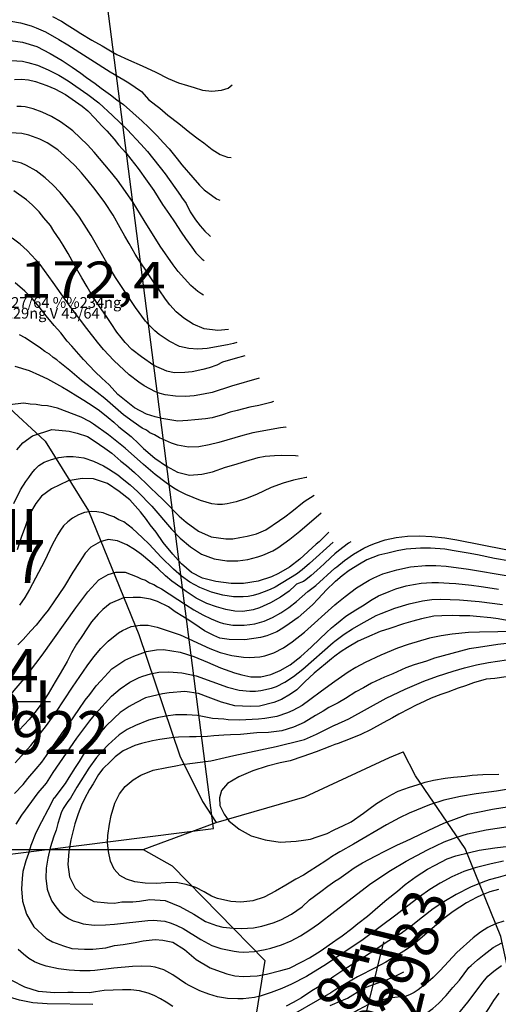
# Model space of a CAD drawing. Extents: x 432769 to 437030, y 2328239 to 2331035.
# Drawn here: x 435386 to 435609, y 2329401 to 2329860 of the extents above; entities that cross this region are included whole.
import ezdxf
from ezdxf.enums import TextEntityAlignment as Align

# ---------------------------------------------------------------- set-up
doc = ezdxf.new("R2010")
doc.units = 0
doc.header["$MEASUREMENT"] = 0
for name, color, linetype in [('1', 7, 'CONTINUOUS'), ('12', 7, 'CONTINUOUS'), ('13', 7, 'CONTINUOUS'), ('2', 7, 'CONTINUOUS'), ('24', 7, 'CONTINUOUS'), ('5', 7, 'CONTINUOUS'), ('53', 7, 'CONTINUOUS'), ('62', 7, 'CONTINUOUS'), ('8', 7, 'CONTINUOUS')]:
    doc.layers.add(name, color=color, linetype=linetype)
doc.styles.add('txt', font='Vhtime.ttf', dxfattribs={"height": 0.2})

# ---------------------------------------------------------------- blocks, each defined once
blk = doc.blocks.new('*M8364')
at = {"layer": '13', "color": 7, "linetype": 'Continuous'}
blk.add_line((0, 0), (50.95, 0), dxfattribs=at)
at = {"layer": '13', "color": 7, "linetype": 'Continuous', "style": 'txt'}
blk.add_text('50', height=20, dxfattribs=at).set_placement((29.42, 4.44), align=Align.CENTER)
blk.add_text('50', height=20, dxfattribs=at).set_placement((29.42, 4.44), align=Align.CENTER)
blk.add_text('RST-Keo II ', height=20, dxfattribs=at).set_placement((70.05, 0), align=Align.MIDDLE_RIGHT)
blk.add_text('4587', height=20, dxfattribs=at).set_placement((37.23, -4.44), align=Align.TOP_CENTER)
blk = doc.blocks.new('*M8968')
at = {"layer": '13', "color": 7, "linetype": 'Continuous'}
blk.add_line((-7.01, 0), (43.54, 0), dxfattribs=at)
at = {"layer": '13', "color": 7, "linetype": 'Continuous', "style": 'txt'}
blk.add_text('54', height=20, dxfattribs=at).set_placement((22.96, 4.44), align=Align.CENTER)
blk.add_text('RST-Keo I ', height=20, dxfattribs=at).set_placement((50.12, 0), align=Align.MIDDLE_RIGHT)
blk.add_text('55922', height=20, dxfattribs=at).set_placement((32.88, -4.44), align=Align.TOP_CENTER)
blk = doc.blocks.new('*M13699')
at = {"layer": '13', "color": 7, "linetype": 'Continuous'}
blk.add_line((-1.68, -6.8), (10.43, 42.28), dxfattribs=at)
at = {"layer": '13', "color": 7, "linetype": 'Continuous', "style": 'txt'}
blk.add_text('42983', height=20, rotation=76.1476, dxfattribs=at).set_placement((12.3, 31.33), align=Align.TOP_CENTER)
blk.add_text('RST-Keo II ', height=20, rotation=76.1476, dxfattribs=at).set_placement((13.58, 55.07), align=Align.MIDDLE_RIGHT)
blk.add_text('84', height=20, rotation=76.1476, dxfattribs=at).set_placement((1.19, 23.37), align=Align.CENTER)

msp = doc.modelspace()

# ---------------------------------------------------------------- linework, layer by layer
at = {"layer": '1', "color": 32, "linetype": 'Continuous'}
msp.add_line((435519.45, 2329646.85), (435519.22, 2329646.79), dxfattribs=at)
for points in [[(435400.97, 2329861.59), (435405.14, 2329859.29), (435407.84, 2329857.73), (435411.56, 2329855.26), (435414.18, 2329853.62), (435419.29, 2329850.51), (435424.17, 2329847.83), (435428.08, 2329845.54), (435430.94, 2329843.8), (435436.43, 2329841.29), (435442.71, 2329838.51), (435449.07, 2329835.55), (435454.9, 2329832.59), (435459.62, 2329830.72), (435463.82, 2329829.39), (435466.96, 2329828.43), (435470.82, 2329827.28), (435475.29, 2329826.82), (435479.71, 2329827.16), (435482.9, 2329828.15), (435484.73, 2329829.73)], [(435379.31, 2329850.61), (435387.03, 2329849.63), (435393.78, 2329847.49), (435399.92, 2329844.31), (435405.6, 2329841.02), (435410.22, 2329837.99), (435414.15, 2329835.21), (435416.8, 2329833.16)], [(435381.71, 2329841.11), (435386.99, 2329840.66), (435389.57, 2329840.15), (435394.09, 2329838.85), (435399.02, 2329836.75), (435403.93, 2329834.23), (435408.28, 2329831.65), (435417.47, 2329825.25), (435422.58, 2329821.26), (435429.03, 2329815.5), (435435.83, 2329808.88), (435442.21, 2329802.14), (435445.21, 2329798.73), (435453.48, 2329788.27), (435460.57, 2329778.18)], [(435383.25, 2329832.24), (435386.54, 2329832.29), (435389.81, 2329832.1), (435393.08, 2329831.33), (435398.43, 2329829.33), (435402.04, 2329827.86), (435407.01, 2329825.16), (435410.25, 2329822.99), (435414.87, 2329819.73), (435417.4, 2329817.56), (435420.73, 2329814.21), (435424.05, 2329810.62), (435426.34, 2329808.22)], [(435416.8, 2329833.16), (435420.96, 2329830.26), (435423.73, 2329828.2), (435427.99, 2329825.06), (435430.99, 2329822.66), (435434.11, 2329820.48), (435438.47, 2329816.63), (435442.85, 2329812.79), (435445.72, 2329809.92), (435449.85, 2329805.84), (435452.6, 2329802.86), (435455.35, 2329799.86), (435459.12, 2329795.22), (435461.28, 2329792.47), (435466.31, 2329786.5), (435469.41, 2329783.04), (435471.7, 2329780.76), (435477.36, 2329776.65), (435478.95, 2329776.01)], [(435471.31, 2329731.79), (435470.57, 2329732.16), (435468.69, 2329733.41), (435465.46, 2329736.2), (435459.49, 2329742.7), (435457.15, 2329745.81), (435451.14, 2329754.61), (435443.65, 2329766.48), (435438.54, 2329774.93), (435435.09, 2329780.03), (435431.26, 2329785.33), (435427.92, 2329789.58), (435420.47, 2329798.33), (435417.31, 2329801.72), (435410.44, 2329808.32), (435408.68, 2329809.73), (435404.74, 2329812.49), (435400.63, 2329814.9), (435396.26, 2329816.97), (435391.95, 2329818.57), (435388.29, 2329819.43), (435386.49, 2329819.6), (435384.35, 2329819.55)], [(435426.34, 2329808.22), (435429.66, 2329804.4), (435431.71, 2329801.77), (435435.38, 2329797.83), (435437.54, 2329795.09), (435440.85, 2329790.8), (435445.18, 2329784.84), (435448.25, 2329780.45), (435450.29, 2329777.24), (435452.22, 2329774.03), (435455.51, 2329769.27), (435457.79, 2329765.94), (435460.97, 2329761.17), (435463.01, 2329758.2), (435465.85, 2329754.04), (435467.79, 2329751.54), (435470.78, 2329748.54), (435471.61, 2329747.91)], [(435486.83, 2329709.67), (435485.23, 2329709.2), (435482.55, 2329708.6), (435473, 2329706.88), (435468.74, 2329706.62), (435464.43, 2329706.92), (435460.12, 2329707.9), (435455.3, 2329710.27), (435450.62, 2329713.51), (435448.61, 2329715.22), (435445.55, 2329718.29), (435444.4, 2329719.67), (435439.74, 2329726.06), (435430.43, 2329739.92), (435426.89, 2329745.74), (435419.08, 2329759.54), (435413.67, 2329768.05), (435410.56, 2329772.34), (435407.46, 2329776.23), (435404.56, 2329779.63), (435401.25, 2329783.11), (435397.6, 2329786.44), (435393.43, 2329789.63), (435388.97, 2329792.2), (435386.65, 2329793.16), (435382.05, 2329794.26)], [(435490.66, 2329703.52), (435486.07, 2329702.26), (435480.17, 2329700.52), (435477.56, 2329699.16), (435474.02, 2329697.84), (435470.95, 2329697.08), (435466.01, 2329696.02), (435462.6, 2329695.73), (435457.68, 2329695.61), (435454.29, 2329696.38), (435448.14, 2329698.98), (435442.48, 2329702.97), (435437.99, 2329706.47), (435434.89, 2329709.69), (435432.94, 2329712.08), (435431, 2329714.58), (435428.28, 2329718.63), (435426.47, 2329721.36), (435423.62, 2329725.41), (435421.81, 2329728.03), (435419.09, 2329732.42), (435417.16, 2329735.63), (435414.67, 2329739.79), (435411.17, 2329746.08), (435408.36, 2329751.17), (435405.97, 2329754.97), (435404.39, 2329757.59), (435401.66, 2329761.63), (435400.08, 2329764.25), (435396.99, 2329767.83), (435394.83, 2329770.58), (435391.49, 2329773.81), (435388.96, 2329776.2), (435383.07, 2329780.32)], [(435460.57, 2329778.18), (435461.08, 2329777.37), (435463.2, 2329774.42), (435465.17, 2329770.54), (435467.66, 2329766.83), (435469.79, 2329764.08), (435471.99, 2329761.51), (435474.26, 2329759.35), (435474.55, 2329759.15)], [(435497.19, 2329693.05), (435484.39, 2329689.43), (435475.32, 2329686.5), (435471.3, 2329685.6), (435467.06, 2329684.93), (435462.97, 2329684.56), (435458.23, 2329684.66), (435453.45, 2329685.35), (435451.19, 2329685.97), (435448.99, 2329686.77), (435443.75, 2329689.48), (435441.19, 2329691.16), (435436.77, 2329694.63), (435429.55, 2329701.29), (435424.74, 2329706.41), (435421.92, 2329709.8), (435416.96, 2329716.23), (435408.83, 2329727.04), (435401.4, 2329737.73), (435395.27, 2329746.03), (435389.3, 2329752.53), (435386.03, 2329755.43), (435382.2, 2329758.26)], [(435483.77, 2329677.24), (435480.19, 2329675.97), (435475.43, 2329674.63), (435472.29, 2329674.2), (435467.28, 2329673.62), (435464.07, 2329673.35), (435459.41, 2329673.12), (435451.92, 2329674.29), (435448.89, 2329675.04), (435444.86, 2329676.39), (435439.17, 2329679.22), (435433.77, 2329683.65), (435431.44, 2329685.56), (435427.39, 2329689.96), (435423.99, 2329693.07), (435420.85, 2329696.1), (435415.38, 2329701.8), (435413.24, 2329704.3), (435410.02, 2329708), (435407.87, 2329710.33), (435404.91, 2329714.2), (435401.78, 2329717.65), (435398.07, 2329722.13), (435394.78, 2329726.25), (435391.57, 2329730.13), (435388.08, 2329733.59), (435383.69, 2329737.49)], [(435383.55, 2329698.73), (435390.19, 2329696.71), (435394.94, 2329694.5), (435398.66, 2329692.77), (435401.43, 2329691.19), (435405.72, 2329688.87), (435408.38, 2329687.3), (435412.89, 2329684.5), (435415.67, 2329682.8), (435419.95, 2329680.13), (435422.84, 2329678.07), (435426.87, 2329674.82), (435429.52, 2329672.54), (435431.94, 2329670.5), (435437.7, 2329665.92), (435441.26, 2329662.55), (435443.44, 2329660.28), (435448.73, 2329655.84), (435454.04, 2329652.08), (435459.26, 2329649.28), (435464.85, 2329647.98), (435470.61, 2329648.44), (435475.55, 2329649.51), (435481.58, 2329651.61), (435485.47, 2329652.69), (435491.02, 2329654.46), (435496.79, 2329656.09), (435499.98, 2329656.72), (435504.44, 2329657.09), (435507.61, 2329657.26), (435514.17, 2329657.12), (435515.35, 2329656.94)], [(435519.22, 2329646.79), (435513.3, 2329645.55), (435508.43, 2329644.18), (435502.92, 2329642.2), (435495.94, 2329638.86), (435490.87, 2329636.83), (435486.57, 2329635.55), (435482.39, 2329634.5), (435480.22, 2329634.24), (435477.84, 2329634.32), (435475.25, 2329634.56), (435469.91, 2329636.05), (435463.06, 2329638.85), (435459.42, 2329640.71), (435457.59, 2329641.82), (435453.98, 2329644.31), (435448.83, 2329648.31), (435443.44, 2329652.87), (435434.9, 2329660.47), (435427.09, 2329666.76), (435420.14, 2329671.75), (435418.31, 2329672.89), (435414.35, 2329674.86), (435403.38, 2329679.19), (435398.7, 2329680.14), (435395.92, 2329680.32), (435393.37, 2329680.84), (435390.59, 2329681.01), (435387.66, 2329681.45), (435380.93, 2329680.64)], [(435503.9, 2329682.29), (435502.72, 2329681.82), (435497.11, 2329680.42), (435492.95, 2329679.58), (435487.09, 2329678.1), (435483.77, 2329677.24)], [(435384.35, 2329659.76), (435387.21, 2329663), (435391.76, 2329666.19), (435400.7, 2329669.12), (435408.72, 2329668.36), (435412.5, 2329667.52), (435417.37, 2329665.89), (435420.38, 2329663.88), (435425.46, 2329660.57), (435428.62, 2329658.21), (435432.85, 2329654.48), (435435.43, 2329652.4), (435439.25, 2329649.1), (435441.57, 2329646.94), (435444.8, 2329643.91), (435447.04, 2329641.66), (435449.36, 2329639.5), (435452.67, 2329636.22), (435454.83, 2329634.06), (435457.88, 2329630.95), (435460.03, 2329628.79), (435463.27, 2329626.02), (435469.02, 2329621.92), (435474.97, 2329619.16), (435481.79, 2329618.26), (435484.92, 2329618.27), (435488.32, 2329618.88), (435491.63, 2329619.48), (435496.05, 2329620.65), (435500.32, 2329622.42), (435506.75, 2329626.77), (435509.24, 2329628.57), (435512.42, 2329630.95), (435518.19, 2329635.65), (435522.81, 2329638.59)], [(435383.09, 2329634.7), (435386.07, 2329641.05), (435388.57, 2329644.98), (435390.04, 2329646.85), (435391.34, 2329648.86), (435392.85, 2329650.6), (435394.68, 2329652.38), (435397.21, 2329653.95), (435400.52, 2329655.26), (435404.02, 2329656.19), (435407.6, 2329656.63), (435410.58, 2329656.63), (435413.31, 2329656.38), (435415.66, 2329655.96), (435420.19, 2329654.5), (435424.82, 2329652.24), (435427.16, 2329650.92), (435431.43, 2329648.02), (435433.41, 2329646.45), (435437.19, 2329643.37), (435440.75, 2329640.15), (435447.23, 2329633.51), (435456.48, 2329622.75), (435460.43, 2329618.66), (435465.3, 2329614.59), (435470.47, 2329611.21), (435473.29, 2329609.99), (435476.32, 2329609.01), (435479.26, 2329608.43), (435482.28, 2329608.08), (435487.38, 2329608.06), (435492.05, 2329608.68), (435496.7, 2329609.82), (435499.01, 2329610.59), (435503.57, 2329612.66), (435505.99, 2329614.09), (435511.48, 2329618.05), (435516.13, 2329621.78), (435526.16, 2329630.33)], [(435531.7, 2329616.7), (435520.7, 2329606.71), (435517.32, 2329603.83), (435514.65, 2329601.88), (435504.72, 2329595.8), (435502.39, 2329594.62), (435499.65, 2329593.55), (435497.1, 2329592.62), (435494.39, 2329591.96), (435492.21, 2329591.49), (435489.8, 2329591.21), (435485.33, 2329591.24), (435480.36, 2329592.01), (435475.03, 2329593.47), (435469.66, 2329595.55), (435464.97, 2329598.02), (435461.06, 2329600.83), (435457.31, 2329604.13), (435451.58, 2329609.75), (435445.98, 2329615.8), (435442.85, 2329618.88), (435438.26, 2329623.16), (435434.18, 2329626.23), (435431.96, 2329627.17), (435429.58, 2329628.57), (435427.18, 2329629.27), (435424.57, 2329630.33), (435421.74, 2329630.83), (435418.96, 2329631.03), (435415.9, 2329630.52), (435413.15, 2329629.42), (435410.37, 2329627.94), (435408.11, 2329626.16), (435406.2, 2329624.36), (435404.72, 2329622.28), (435403.43, 2329620.32), (435400.97, 2329615.72), (435397.28, 2329607.9), (435390.36, 2329594.7), (435388.13, 2329590.93), (435385.69, 2329587.36)], [(435532.56, 2329604.57), (435533.35, 2329605.28), (435537.01, 2329608.19), (435541.23, 2329611.16), (435545.94, 2329613.88), (435548.36, 2329614.98), (435550.93, 2329616.11), (435555.95, 2329617.75), (435560.99, 2329618.89), (435566.29, 2329619.55), (435571.96, 2329619.68), (435577.71, 2329619.39), (435583.67, 2329618.73), (435589.23, 2329617.79), (435612.19, 2329613.33), (435618.72, 2329611.93)], [(435532.56, 2329611.29), (435530.65, 2329609.6), (435527.54, 2329606.62), (435524.09, 2329603.57), (435521.51, 2329601.25), (435518.93, 2329599.19), (435517.97, 2329598.37), (435514.72, 2329597.11), (435514.1, 2329596.51), (435511.22, 2329593.89), (435507.13, 2329591.11), (435502.52, 2329588.42), (435497.47, 2329586.08), (435494.53, 2329585.27), (435489.61, 2329584.48), (435485.99, 2329584.63), (435481.77, 2329585.3), (435477.39, 2329586.57), (435472.93, 2329588.19), (435467.97, 2329590.68), (435463.19, 2329593.68), (435460.72, 2329595.63), (435456.62, 2329598.62), (435453.64, 2329601.08), (435450.25, 2329604.24), (435446.42, 2329607.66), (435442.51, 2329611), (435439.18, 2329613.38), (435435.59, 2329615.51), (435431.22, 2329617.39), (435426.92, 2329617.89), (435423.19, 2329616.9), (435418.84, 2329614.38), (435416.3, 2329611.67), (435413.39, 2329607.31), (435410.47, 2329602.7), (435406.58, 2329596.21), (435403.93, 2329592.28), (435401.98, 2329589.38), (435399.07, 2329585.12), (435396.87, 2329582.4), (435393.44, 2329578.05), (435390.99, 2329575.41), (435387.39, 2329571.42), (435384.94, 2329568.87)], [(435539.93, 2329616.95), (435538.82, 2329616.27), (435534.18, 2329612.73), (435532.56, 2329611.29)], [(435614.14, 2329607.84), (435606.91, 2329609.17), (435598.97, 2329610.75), (435594.65, 2329611.55), (435588.1, 2329612.63), (435583.67, 2329613.43), (435577, 2329613.92), (435572.43, 2329613.9), (435565.74, 2329613.46), (435561.5, 2329612.61), (435557.14, 2329611.65), (435553.02, 2329610.68), (435547.34, 2329608.46), (435544.02, 2329606.54), (435539.15, 2329603.49), (435535.94, 2329601.09), (435532.83, 2329598.46), (435532.56, 2329598.2)], [(435378.73, 2329542.34), (435387.78, 2329553.04), (435396.23, 2329564.03), (435411.81, 2329586.14), (435417.45, 2329593.61), (435422.56, 2329599.2), (435426.89, 2329601.69), (435430.48, 2329602.78), (435434.92, 2329602.74), (435440.47, 2329600.61), (435442.37, 2329599.57), (435444.34, 2329598.95), (435446.25, 2329597.77), (435448.17, 2329597.01), (435449.97, 2329595.85), (435451.85, 2329594.92), (435462.88, 2329587.63), (435466.84, 2329585.24), (435470.95, 2329582.94), (435474.91, 2329580.95), (435478.69, 2329579.43), (435480.59, 2329578.83), (435485.07, 2329578.14), (435490.28, 2329578.13), (435492.87, 2329578.38), (435495.3, 2329578.76), (435499.61, 2329579.89), (435503.49, 2329581.57), (435507.29, 2329583.75), (435511, 2329586.27), (435514.68, 2329589.09), (435519.95, 2329593.8), (435523.69, 2329596.6), (435532.56, 2329604.57)], [(435532.56, 2329598.2), (435528.65, 2329594.45), (435524.69, 2329590.31), (435522.16, 2329587.56), (435518.11, 2329584.01), (435515.47, 2329581.61), (435511.3, 2329578.65), (435508.33, 2329576.6), (435505.48, 2329574.9), (435500.87, 2329573.13), (435497.81, 2329572.37), (435490.51, 2329571.24), (435483.25, 2329571.4), (435478.93, 2329572.08)], [(435557.81, 2329593.82), (435560.89, 2329594.92), (435565.73, 2329596.34), (435569.13, 2329596.98), (435572.66, 2329597.6), (435577.59, 2329597.97), (435580.75, 2329597.9), (435585.67, 2329597.68), (435588.83, 2329597.49), (435596.21, 2329596.75), (435600.65, 2329596.07), (435603.81, 2329595.64), (435608.71, 2329594.84)], [(435532.56, 2329578.08), (435535.01, 2329580.02), (435537.64, 2329582.3), (435542.27, 2329585.25), (435545.36, 2329587.06), (435549.88, 2329590.01), (435552.84, 2329591.7), (435557.81, 2329593.82)], [(435478.93, 2329572.08), (435476.14, 2329573.31), (435471.85, 2329575.39), (435469.31, 2329577.08), (435465.03, 2329580.11), (435461.68, 2329582.06), (435458.21, 2329584.25), (435454.97, 2329586.54), (435449.88, 2329589.11), (435446.62, 2329590.23), (435441.94, 2329590.92), (435438.66, 2329590.99), (435434.09, 2329590.86), (435427.94, 2329588.18), (435424.48, 2329585.33), (435422.21, 2329583.15), (435419.19, 2329579.57), (435417.38, 2329576.8), (435414.34, 2329572.29), (435412.17, 2329569.17), (435409.86, 2329565.24), (435407.9, 2329561.18), (435404.62, 2329555.63), (435402.19, 2329551.69), (435399.02, 2329546.13), (435396.71, 2329542.55), (435392.85, 2329537.36), (435390.08, 2329534.13), (435385.52, 2329529.2)], [(435554.12, 2329583.5), (435560.51, 2329586.02), (435567.05, 2329588.06), (435573.26, 2329589.41), (435577.62, 2329589.95), (435581.88, 2329590.1), (435590.51, 2329589.87), (435599.63, 2329589.12), (435610.55, 2329587.62)], [(435532.56, 2329570.56), (435536.82, 2329573.82), (435540.68, 2329576.36), (435544.71, 2329578.69), (435551.71, 2329582.53), (435554.12, 2329583.5)], [(435383.25, 2329499.7), (435387.32, 2329503.84), (435389.61, 2329506.71), (435393.46, 2329511.21), (435395.99, 2329514.32), (435399.37, 2329518.93), (435403.6, 2329525.17), (435406.5, 2329529.21), (435408.55, 2329531.98), (435411.33, 2329535.9), (435413.28, 2329538.8), (435416.18, 2329543.07), (435418.35, 2329545.72), (435421.37, 2329549.87), (435423.53, 2329552.17), (435428.69, 2329557.8), (435434.64, 2329561.78), (435438.89, 2329563.56), (435441.85, 2329564.78), (435444.81, 2329565.78), (435449.51, 2329566.62), (435452.67, 2329566.66), (435460.5, 2329565.44), (435466.79, 2329563.43), (435473.17, 2329560.83), (435479.33, 2329558.12), (435485.73, 2329555.88), (435489.11, 2329554.86), (435493.31, 2329554.07), (435498.11, 2329554.08), (435502.71, 2329555.16), (435507.09, 2329556.94), (435511.71, 2329559.53), (435516.72, 2329563.53), (435521.5, 2329567.76), (435525.46, 2329571.66), (435528.68, 2329574.63), (435530.95, 2329576.81), (435532.56, 2329578.08)], [(435612.73, 2329580.21), (435608.53, 2329581.01), (435605.14, 2329581.55), (435598.47, 2329582.16), (435595.31, 2329582.34), (435590.5, 2329582.45), (435587.34, 2329582.52), (435582.3, 2329582.39), (435578.55, 2329582.24), (435572.89, 2329581.07), (435568.77, 2329579.99), (435564.4, 2329578.68), (435558.03, 2329576.59), (435553.55, 2329575.04), (435547.27, 2329572.37), (435543.36, 2329570.58), (435538.38, 2329567.63), (435535.41, 2329565.82), (435532.56, 2329563.61)], [(435613.71, 2329575.16), (435608.41, 2329574.93), (435599.89, 2329574.88), (435594.7, 2329574.6), (435587.2, 2329573.86), (435582, 2329573.16), (435576.55, 2329571.96), (435566.72, 2329569.03), (435561.69, 2329567.3), (435553.93, 2329564.16), (435546.63, 2329560.74), (435542.35, 2329558.41), (435538.71, 2329556.13), (435532.56, 2329551.78)], [(435384.12, 2329485.44), (435386.78, 2329489.56), (435394.31, 2329499.95), (435398.3, 2329504.56), (435401.39, 2329509.39), (435412.28, 2329525.45), (435418.4, 2329533.55), (435421.14, 2329536.92), (435428.53, 2329544.96), (435432.51, 2329548.45), (435437.09, 2329551.58), (435441.31, 2329553.63), (435443.06, 2329554.28), (435446.6, 2329555.38), (435450.47, 2329556.19), (435455.13, 2329556.38), (435461.28, 2329555.87), (435467.89, 2329554.49), (435482.44, 2329549.23), (435487.95, 2329547.86), (435492.99, 2329547.3), (435495.62, 2329547.39), (435498.07, 2329547.57), (435503.02, 2329548.71), (435505.28, 2329549.53), (435509.27, 2329551.48), (435513.21, 2329554.1), (435517.53, 2329557.65), (435531.77, 2329569.96), (435532.56, 2329570.56)], [(435532.56, 2329563.61), (435530.99, 2329562.39), (435528.13, 2329560), (435522.88, 2329555.66), (435518.57, 2329551.65), (435514.75, 2329547.98), (435511.89, 2329545.93), (435507.73, 2329543.44), (435504.07, 2329542), (435497.35, 2329540.38), (435493.01, 2329540.12), (435485.87, 2329540.51), (435479.7, 2329542.17), (435473.53, 2329544.53), (435468.99, 2329546.26), (435462.69, 2329547.1), (435455.29, 2329546.56), (435452.23, 2329546.16), (435447.52, 2329544.97), (435444.33, 2329544.22), (435439.83, 2329541.97), (435436.74, 2329540.17)], [(435532.56, 2329531.53), (435539.07, 2329534.5), (435556.46, 2329544), (435565.29, 2329548.26), (435573.9, 2329551.91), (435580.34, 2329554.24), (435587.56, 2329556.62), (435592.94, 2329558.25), (435598.41, 2329559.66), (435604.1, 2329560.65), (435612.44, 2329561.86)], [(435630.58, 2329554.62), (435627.43, 2329555.28), (435623.45, 2329555.14), (435615.46, 2329554.61), (435612.28, 2329554.08), (435607, 2329553.27), (435603, 2329552.99), (435596.99, 2329551.25), (435593.32, 2329549.8), (435589.89, 2329548.71), (435585.06, 2329546.94), (435581.87, 2329545.83), (435577.37, 2329544.05), (435574.41, 2329542.71), (435570.03, 2329540.58), (435567.07, 2329539.11), (435562.33, 2329536.64), (435559.36, 2329534.95), (435554.98, 2329532.58), (435549.04, 2329529.31), (435544.66, 2329527.18), (435539.57, 2329525.06), (435534.02, 2329522.95), (435532.56, 2329522.44)], [(435532.56, 2329551.78), (435526.35, 2329547.39), (435520.93, 2329543.23), (435517.25, 2329540.72), (435512.86, 2329538.28), (435510.48, 2329537.18), (435505.45, 2329535.56), (435499.86, 2329534.54), (435496.88, 2329534.23), (435488.03, 2329533.82), (435482.86, 2329534), (435480.79, 2329534.22)], [(435436.74, 2329540.17), (435432.47, 2329537.33), (435429.72, 2329534.69), (435425.76, 2329530.91), (435423.49, 2329528.38), (435420.12, 2329524.34), (435418.19, 2329521.92), (435416.25, 2329519.27), (435413.46, 2329514.64), (435411.52, 2329511.75), (435408.61, 2329507.13), (435406.9, 2329504.35), (435404.5, 2329501.12), (435401.84, 2329497.55), (435401.6, 2329497.44), (435398.79, 2329492.1), (435395.86, 2329486.42), (435393.28, 2329481.32), (435390.93, 2329475.51), (435389.8, 2329471.78), (435388.55, 2329468.3), (435387.15, 2329463.28), (435386.96, 2329460.12), (435386.51, 2329455.21), (435387.1, 2329449.57), (435388.84, 2329443.43), (435392.34, 2329437.5), (435398.09, 2329432.34), (435400.98, 2329430.52), (435406.1, 2329428.65), (435410.06, 2329427.5), (435415.91, 2329427.15), (435419.78, 2329427.18), (435425.9, 2329427.87), (435429.9, 2329428.84), (435433.89, 2329429.34), (435439.54, 2329430.28), (435443.31, 2329431.01), (435448.83, 2329431.71), (435452.45, 2329431.4), (435457.01, 2329430.48), (435462.56, 2329426.97), (435467.97, 2329422.39), (435474.45, 2329418.5), (435477.36, 2329417.39), (435482.24, 2329415.64), (435485.86, 2329414.74), (435489.84, 2329414.42), (435496.29, 2329414.75), (435500.64, 2329415.6), (435507.36, 2329417.21), (435511.37, 2329418.3), (435517.06, 2329421.22), (435520.62, 2329423.13), (435525.6, 2329426.19), (435528.7, 2329428.36), (435532.56, 2329431.02)], [(435480.79, 2329534.22), (435475.47, 2329534.64), (435468.62, 2329535.98), (435463.61, 2329536.37), (435458.36, 2329536.23), (435453.86, 2329535.69), (435449.74, 2329534.95), (435445.79, 2329533.86), (435439.73, 2329531.37), (435435.86, 2329529.43), (435432.11, 2329526.94), (435426.93, 2329522.39), (435424.1, 2329519.46), (435421.5, 2329516.47), (435417.98, 2329511.54), (435412.4, 2329502.63), (435409.37, 2329497.49), (435408.12, 2329495.91), (435405.98, 2329492.64), (435405.12, 2329490.69), (435403.53, 2329485.67), (435402.74, 2329482.67), (435401.63, 2329479.78), (435399.99, 2329474.37), (435398.79, 2329469.51), (435398.08, 2329464.83), (435397.87, 2329460.19), (435398.53, 2329455.17), (435399.43, 2329452.42), (435400.77, 2329449.56), (435402.5, 2329446.9), (435404.45, 2329444.6), (435406.5, 2329442.78), (435408.53, 2329441.51), (435410.67, 2329440.43), (435412.9, 2329439.67), (435415.3, 2329438.92), (435420.44, 2329438.35), (435425.65, 2329438.49), (435429.97, 2329438.8), (435445.42, 2329440.58), (435447.84, 2329440.71), (435453.3, 2329440.15), (435456.25, 2329439.26), (435458.88, 2329438.25), (435461.82, 2329436.76), (435470.17, 2329431.61), (435475.14, 2329428.92), (435479.35, 2329427.45), (435485.54, 2329426.23)], [(435517.14, 2329524.45), (435518.42, 2329524.89), (435523.93, 2329527.28), (435532.39, 2329531.45), (435532.56, 2329531.53)], [(435432.17, 2329499.55), (435434.89, 2329503), (435438.59, 2329506.1), (435442.14, 2329508.28), (435447.83, 2329510.47), (435454.2, 2329511.85), (435458.39, 2329512.55), (435461.44, 2329513.16), (435466.22, 2329513.72), (435469.8, 2329514.3), (435474.72, 2329514.92), (435481.5, 2329516.36), (435485.42, 2329517.4), (435505.2, 2329521.54), (435517.14, 2329524.45)], [(435532.56, 2329522.44), (435530.24, 2329521.62), (435523.74, 2329519.06), (435517.59, 2329516.85), (435511.69, 2329514.87), (435506.99, 2329513.92), (435500.97, 2329512.41), (435494.24, 2329510.21), (435487.85, 2329507.41), (435482.51, 2329504.25), (435479.74, 2329501.14), (435478.74, 2329497.65), (435479.01, 2329494.01), (435480.91, 2329490.1), (435483.19, 2329486.88), (435487.91, 2329483.03), (435493.59, 2329479.98), (435500.12, 2329478.08), (435507, 2329477), (435514.51, 2329477.42), (435517.93, 2329477.93), (435521.1, 2329478.45), (435524.29, 2329479.55), (435528.89, 2329481.1), (435531.86, 2329482.55), (435532.56, 2329482.87)], [(435532.56, 2329482.87), (435536.24, 2329484.57), (435540.03, 2329486.49), (435545.86, 2329490.58), (435548.37, 2329492.4), (435551.94, 2329495.02), (435554.67, 2329496.72), (435559.06, 2329499.2), (435562.03, 2329500.77), (435567.34, 2329502.66), (435570.76, 2329503.64), (435574.54, 2329504.97), (435578.42, 2329505.82), (435583.84, 2329506.75), (435587.83, 2329507.25), (435593.23, 2329507.73), (435596.52, 2329508.24), (435601.46, 2329508.49), (435608.85, 2329508.68)], [(435613.32, 2329501.74), (435607.84, 2329500.72), (435598.27, 2329499.59), (435591.04, 2329498.34), (435583.29, 2329496.52), (435576.52, 2329494.39), (435567.15, 2329490.58), (435562.62, 2329488.41), (435556.6, 2329485.12), (435541.11, 2329476.09), (435535.14, 2329472.73), (435534.87, 2329472.47), (435532.56, 2329471.12)], [(435532.56, 2329471.12), (435531.92, 2329470.74), (435528.24, 2329468.37), (435524.41, 2329465.88), (435520.52, 2329463.32), (435517.9, 2329461.65), (435514.35, 2329459.74), (435509.73, 2329457), (435504.9, 2329454.12), (435499.62, 2329451.45), (435494.28, 2329449.65), (435488.65, 2329449.05), (435484.09, 2329449.41), (435477.9, 2329450.73), (435475.01, 2329451.92), (435471.68, 2329453.85), (435467.76, 2329455.97), (435463.29, 2329457.34), (435458.67, 2329458.23), (435453.58, 2329458.14), (435449.47, 2329457.83), (435444.11, 2329457.88), (435439.29, 2329458.51), (435435.49, 2329459.85), (435432.4, 2329461.5), (435429.69, 2329464.4), (435427.99, 2329468.15), (435427.03, 2329472.67), (435426.66, 2329476.91), (435426.79, 2329480.15), (435427.5, 2329485.37), (435428.38, 2329489.45), (435430.09, 2329495.16), (435432.17, 2329499.55)], [(435532.56, 2329444.92), (435549.33, 2329457.69), (435558.39, 2329463.84), (435565.71, 2329468.12), (435575.6, 2329473.39), (435583.46, 2329477.11), (435588.86, 2329479.15), (435594.35, 2329480.81), (435602.96, 2329482.7), (435613.28, 2329484.25)], [(435532.56, 2329431.02), (435532.98, 2329431.31), (435535.96, 2329433.35), (435540.36, 2329436.77), (435543.23, 2329439.06), (435547.64, 2329442.6), (435553.62, 2329447.63), (435556.72, 2329450.26), (435561.61, 2329454.25), (435565.19, 2329457.23), (435570.43, 2329460.98), (435575.66, 2329464.39), (435579.22, 2329466.3), (435584.79, 2329469.22), (435588.81, 2329470.67), (435595.16, 2329472.17), (435599.64, 2329473.25), (435606.94, 2329474.38), (435617.39, 2329475.56)], [(435610.98, 2329468.08), (435605.26, 2329466.94), (435597.82, 2329465.03), (435592.57, 2329463.29), (435586.95, 2329460.84), (435581.62, 2329457.96), (435576.73, 2329454.95), (435571.9, 2329451.57), (435560.95, 2329443.02), (435545.66, 2329431.72), (435532.56, 2329422.88)], [(435612.9, 2329461.83), (435608.56, 2329460.61), (435604.4, 2329459.47), (435601.46, 2329458.4), (435595.73, 2329456.07), (435589.03, 2329452.63), (435583.21, 2329449.19), (435578.33, 2329445.9), (435573.26, 2329442.02), (435568.02, 2329437.87), (435564.19, 2329435.09), (435563.84, 2329434.84), (435556.79, 2329430.63)], [(435485.54, 2329426.23), (435487.73, 2329425.92), (435490.01, 2329425.84), (435495.04, 2329426.07), (435500.11, 2329426.96), (435502.68, 2329427.58), (435507.69, 2329429.15), (435512.13, 2329431.07), (435516.45, 2329433.38), (435520.78, 2329436.11), (435524.82, 2329439.02), (435532.56, 2329444.92)], [(435611.19, 2329440.27), (435607.35, 2329438.98), (435603.74, 2329437.24), (435600.28, 2329435.08), (435596.88, 2329432.5), (435589.24, 2329425.63), (435581.49, 2329417.24), (435578.28, 2329414.04), (435574.88, 2329410.97), (435571.28, 2329408.17), (435569.39, 2329406.94), (435567.58, 2329406.01), (435565.68, 2329405.32), (435557.82, 2329404.37), (435550.21, 2329402.35), (435548.13, 2329401.42), (435543.56, 2329398.93), (435532.56, 2329392.4)], [(435495.07, 2329404.74), (435492.41, 2329404.35), (435489.8, 2329404.05), (435487.25, 2329404), (435482.45, 2329404.2), (435477.86, 2329404.99), (435473.81, 2329406.16), (435469.64, 2329407.78), (435464.99, 2329410.1), (435462.97, 2329411.23), (435457.13, 2329415.17), (435452.9, 2329417.57), (435448.82, 2329418.77), (435446.81, 2329419.03), (435442.61, 2329419.18), (435438.25, 2329419.07), (435429.64, 2329418.36), (435420.79, 2329417.31), (435418.52, 2329417.14), (435413.68, 2329417.1), (435408.82, 2329417.37), (435403.89, 2329418.02), (435398.09, 2329419.21), (435395.24, 2329420.16), (435392.69, 2329421.29), (435390.01, 2329422.9), (435387.54, 2329424.81), (435384.97, 2329427.08)], [(435556.79, 2329430.63), (435551.64, 2329427.01), (435546.33, 2329423.55), (435541.8, 2329420.78), (435536.66, 2329417.59), (435532.56, 2329414.82)], [(435532.56, 2329382), (435535.89, 2329384.31), (435539.9, 2329387.18), (435543.92, 2329390.22), (435547.75, 2329393), (435551.83, 2329394.93), (435555.38, 2329395.91), (435558.83, 2329395.85), (435562.7, 2329394.93), (435566.06, 2329394.45), (435570.11, 2329394.9), (435574.2, 2329396.82), (435578.2, 2329399.52), (435581, 2329401.98), (435584.34, 2329405.63), (435587.41, 2329409.38), (435590.48, 2329412.77), (435594.97, 2329418.65), (435595.94, 2329419.59), (435599, 2329422.22), (435601.96, 2329424.67), (435606.24, 2329427.88), (435610.24, 2329430.06)], [(435532.56, 2329422.88), (435528.61, 2329420.22), (435519.23, 2329414.4), (435512.32, 2329410.8), (435507.88, 2329408.86), (435502.79, 2329406.94), (435497.65, 2329405.33), (435495.07, 2329404.74)], [(435532.56, 2329373.26), (435534.24, 2329373.93), (435540.77, 2329376.21), (435542.72, 2329377.13), (435544.48, 2329377.74), (435547.9, 2329379.6), (435552.97, 2329383.23), (435556.33, 2329385.19), (435559.78, 2329386.37), (435561.49, 2329386.64), (435570.13, 2329387.01), (435573.78, 2329387.47), (435578.02, 2329388.59), (435580.38, 2329389.55), (435582.5, 2329390.63), (435584.55, 2329391.9), (435586.28, 2329393.33), (435587.98, 2329394.88), (435589.63, 2329396.66), (435594.42, 2329402.47), (435601.51, 2329411.98), (435603.81, 2329414.53), (435606.54, 2329416.97), (435610.03, 2329419.51)], [(435532.56, 2329414.82), (435532.05, 2329414.47), (435526.99, 2329410.83), (435521.77, 2329407.73), (435516.97, 2329404.53), (435513.14, 2329402.35), (435509.84, 2329400.58)], [(435532.56, 2329401.84), (435533.93, 2329402.45), (435538.35, 2329404.28), (435545.39, 2329408.77), (435545.39, 2329408.77), (435548.35, 2329409.88), (435552.72, 2329411.42), (435556.26, 2329412.76), (435561.23, 2329414.87), (435564.55, 2329416.68)], [(435457.07, 2329400.46), (435454, 2329402.49), (435451.35, 2329404.09), (435448.44, 2329405.59), (435445.61, 2329406.68), (435441.57, 2329407.77), (435437.52, 2329408.18), (435433.64, 2329408.24), (435429.33, 2329408.13), (435425.02, 2329407.86), (435421.05, 2329407.32), (435418.2, 2329406.84), (435410.69, 2329406.96), (435408.1, 2329406.92), (435401.88, 2329406.82), (435394.51, 2329407.45), (435388.11, 2329409.46), (435382.08, 2329412.63)], [(435530.36, 2329400.87), (435532.56, 2329401.84)]]:
    msp.add_lwpolyline(points, dxfattribs=at)
at = {"layer": '12', "color": 7, "linetype": 'Continuous'}
for points in [[(435298.91, 2329258.5), (435325.79, 2329271.24), (435348.67, 2329272.82), (435373.79, 2329277.47), (435433.45, 2329252.32), (435470.6, 2329218.7), (435513.47, 2329190.2), (435655.04, 2329220.4), (435640.68, 2329239.53), (435626.82, 2329259.15), (435624.77, 2329307.56), (435626.33, 2329338.34), (435620.81, 2329382.55), (435609.77, 2329433.07), (435593.2, 2329474.12), (435570.05, 2329507.86), (435564.38, 2329519.03)], [(435443.3, 2329473.59), (435456.8, 2329465.97), (435499.93, 2329421.83), (435491.06, 2329367.12), (435467.64, 2329284.48), (435450.2, 2329254.41), (435442.66, 2329243.99)]]:
    msp.add_lwpolyline(points, dxfattribs=at)
at = {"layer": '2', "color": 32, "linetype": 'Continuous'}
for points in [[(435381.58, 2329859.42), (435386.19, 2329858.59), (435391.12, 2329857.18), (435393.46, 2329856.3), (435397.79, 2329854.32), (435404.01, 2329850.86), (435408.14, 2329848.37), (435427.9, 2329835.81), (435434.17, 2329832), (435436.59, 2329830.6), (435442.4, 2329826.6), (435445.94, 2329822.77), (435450.95, 2329818.85), (435454.7, 2329815.61), (435459.91, 2329811.68), (435465.04, 2329807.55), (435468.8, 2329804.52), (435471.51, 2329802.72), (435475.4, 2329799.55), (435479.04, 2329797.33), (435482.56, 2329795.98), (435484.16, 2329795.91)], [(435483.04, 2329715.75), (435477.99, 2329715.25), (435471.58, 2329716.06), (435466.47, 2329718.29), (435462.14, 2329721.09), (435458.65, 2329723.95), (435455.68, 2329727.31), (435453.7, 2329729.89), (435450.67, 2329734.27), (435448.7, 2329737.01), (435445.91, 2329741.3), (435444.19, 2329743.87), (435441.32, 2329747.92), (435439.45, 2329750.92), (435436.76, 2329755.79), (435434.63, 2329759.3), (435432.6, 2329763.07), (435429.26, 2329769.05), (435425.42, 2329774.89), (435420.9, 2329780.99), (435417.59, 2329784.95), (435414.46, 2329788.66), (435411.42, 2329792.19), (435406.61, 2329796.6), (435403.53, 2329799.38), (435398.54, 2329802.69), (435395.1, 2329804.46), (435390.07, 2329806.34), (435386.79, 2329807.09), (435381.47, 2329807.29)], [(435509.9, 2329670.37), (435509.66, 2329670.35), (435507.14, 2329670.01), (435494.29, 2329667.63), (435489.65, 2329666.42), (435478.53, 2329663.17), (435473.94, 2329662.06), (435469.18, 2329661.17), (435464.36, 2329660.96), (435459.27, 2329661.91), (435456.47, 2329662.88), (435450.88, 2329665.36), (435448.5, 2329666.76), (435446.41, 2329667.66), (435444.72, 2329668.86), (435442.84, 2329669.85), (435438.52, 2329672.75), (435434.1, 2329676.09), (435425.36, 2329683.62), (435421.83, 2329686.49), (435414.5, 2329692.06), (435409.08, 2329696.73), (435404.41, 2329700.35), (435402.99, 2329701.64), (435401.32, 2329702.76), (435399.67, 2329704.22), (435397.51, 2329705.51), (435395.49, 2329707.13), (435388.27, 2329711.84), (435385.65, 2329713.26)], [(435529.76, 2329621.45), (435525.26, 2329616.91), (435523.83, 2329615.77), (435516.17, 2329608.79), (435511.4, 2329605.02), (435506.3, 2329602.2), (435502.98, 2329600.51), (435496.73, 2329598.54), (435490.03, 2329597.51), (435484.28, 2329597.4), (435477.15, 2329598.37), (435470.86, 2329599.91), (435465.75, 2329602.6), (435461.16, 2329606.68), (435457.03, 2329611.11), (435452.57, 2329616.6), (435449.28, 2329621.36), (435446.54, 2329624.81), (435444.83, 2329627.31), (435441.98, 2329630.9), (435437.06, 2329636.39), (435431.99, 2329640.36), (435426.56, 2329644.12), (435420.04, 2329646.25), (435414.77, 2329646.37), (435408.3, 2329645.22), (435400.6, 2329641.63), (435395.84, 2329638.09), (435393.31, 2329634.76), (435390.38, 2329629.78), (435388.39, 2329624.31), (435386.4, 2329618.96), (435384.51, 2329613.15)], [(435532.56, 2329587.57), (435533.39, 2329588.32), (435537.24, 2329591.46), (435542.62, 2329595.4), (435548.5, 2329599.08), (435550.59, 2329600.16), (435554.91, 2329601.97), (435561.36, 2329603.91), (435567.66, 2329605.18), (435574.66, 2329605.83), (435579.49, 2329605.82), (435584.3, 2329605.49), (435594.74, 2329604.18), (435613.17, 2329601.11)], [(435383.61, 2329513.92), (435390.95, 2329522.08), (435398.22, 2329531.32), (435402.63, 2329537.33), (435410.36, 2329549.12), (435417.24, 2329559.11), (435420.23, 2329563.25), (435423.49, 2329567.18), (435426.97, 2329570.62), (435431.78, 2329574.51), (435433.65, 2329575.64), (435437.71, 2329577.37), (435441.79, 2329578.13), (435445.59, 2329578.01), (435449.76, 2329577.2), (435460.41, 2329573.56), (435474.21, 2329567.24), (435479.13, 2329565.35), (435484.56, 2329563.96), (435489.96, 2329563.2), (435492.55, 2329563.06), (435497.58, 2329563.37), (435499.97, 2329563.86), (435504.15, 2329565.25), (435508.52, 2329567.51), (435512.68, 2329570.33), (435518.42, 2329574.87), (435532.56, 2329587.57)], [(435639.14, 2329570.98), (435633.04, 2329571.1), (435624.95, 2329570.81), (435619.32, 2329570.46), (435615.2, 2329569.85), (435608.39, 2329569.05), (435599.33, 2329567.61), (435595.1, 2329566.99), (435586.96, 2329564.94), (435578.95, 2329562.77), (435575.16, 2329561.33), (435569.38, 2329559.58), (435565.49, 2329558.14), (435559.45, 2329555.46), (435555.55, 2329553.78), (435549.51, 2329550.99), (435545.83, 2329548.95), (435542.27, 2329547.04), (435537.4, 2329543.97), (435534.07, 2329541.82), (435532.56, 2329541.09)], [(435532.56, 2329541.09), (435529.69, 2329539.69), (435527.07, 2329537.98), (435523.51, 2329535.95), (435518.28, 2329532.78), (435513.31, 2329530.54), (435507.89, 2329528.9), (435501.66, 2329528.1), (435496.15, 2329527.99), (435488.63, 2329527.21), (435483.94, 2329527.07), (435480.88, 2329526.91), (435476.19, 2329526.54), (435473.14, 2329526.25), (435467.98, 2329526.13), (435464.81, 2329526.08), (435459.77, 2329525.84), (435456.36, 2329525.56), (435451.07, 2329524.85), (435447.54, 2329524.22), (435442.47, 2329522.93), (435439.29, 2329522.06), (435433.96, 2329519.6), (435430.26, 2329516.74), (435427.99, 2329514.56), (435424.4, 2329511.12), (435422.46, 2329508.47), (435419.91, 2329504.19), (435418.22, 2329501.53), (435415.89, 2329497.13), (435414.55, 2329494.23), (435412.93, 2329490.15), (435411.43, 2329485.62), (435409.51, 2329478.04), (435408.57, 2329472.66), (435408.09, 2329466.59), (435408.9, 2329460.82), (435411.61, 2329455.61), (435415.28, 2329452.13), (435420.26, 2329449.33), (435426.69, 2329448.72), (435429.85, 2329448.65), (435433.27, 2329449.17), (435438.43, 2329449.28), (435441.6, 2329449.57), (435446.3, 2329450.28), (435453.56, 2329449.78), (435460.3, 2329447.06), (435466.78, 2329443.4), (435472.34, 2329440), (435477.34, 2329438.14), (435480.36, 2329437.48), (435485.28, 2329437.02), (435489.03, 2329436.82), (435494.66, 2329437.18), (435498.43, 2329437.91), (435503.73, 2329439.44), (435507.28, 2329440.77), (435512.38, 2329443.47), (435517.26, 2329446.88), (435520.73, 2329450.09), (435525.97, 2329454.08), (435529.31, 2329456.47), (435532.56, 2329458.77)], [(435532.56, 2329458.77), (435534.3, 2329460), (435537.63, 2329462.27), (435541.56, 2329465), (435545.36, 2329467.38), (435551.52, 2329470.64), (435555.79, 2329472.78), (435561.72, 2329475.7), (435565.51, 2329477.5), (435571.78, 2329480.41), (435576.28, 2329482.54), (435583.27, 2329485.78), (435587.88, 2329487.56), (435594.61, 2329490), (435599.08, 2329490.96), (435605.91, 2329492.34), (435610.73, 2329493.16), (435616.15, 2329493.87), (435621.66, 2329494.33), (435629.76, 2329494.63)], [(435419.88, 2329401.33), (435398.51, 2329401.67), (435391.94, 2329402.24), (435385.65, 2329403.47), (435379.87, 2329405.12), (435377.16, 2329406.12), (435374.46, 2329407.35), (435371.78, 2329408.78), (435369.08, 2329410.5), (435364.23, 2329414.38), (435360.33, 2329418.33), (435358.63, 2329420.33), (435355.69, 2329424.52), (435353.16, 2329429.26), (435352.12, 2329431.77), (435351.19, 2329434.51), (435350.51, 2329437.2), (435349.98, 2329440.02), (435349.69, 2329442.61), (435349.49, 2329445.21), (435349.59, 2329455.37), (435349.48, 2329460.18)], [(435608.7, 2329454.98), (435604.74, 2329453.81), (435600.79, 2329452.31), (435598.44, 2329451.25), (435593.84, 2329448.82), (435587.6, 2329444.72), (435583.23, 2329441.39), (435568.8, 2329429.09), (435565.46, 2329426.74), (435556.3, 2329421.06), (435551.64, 2329418.56), (435543.03, 2329414.29), (435532.56, 2329408.03)], [(435532.56, 2329408.03), (435530.64, 2329406.88), (435506.94, 2329393.24)], [(435532.56, 2329365.62), (435537.23, 2329366.71), (435541.73, 2329367.35), (435545.94, 2329367.72), (435548.97, 2329368.03), (435552.75, 2329369.6), (435555.72, 2329371.55), (435558.42, 2329373.78), (435560.93, 2329375.74), (435563.99, 2329377.88), (435567.12, 2329379), (435570.43, 2329379.31), (435573.63, 2329379.33), (435577.02, 2329379.36), (435581.42, 2329379.73), (435587.13, 2329381.63), (435591.58, 2329384.37), (435594.74, 2329387.14), (435598.3, 2329391.19), (435601.59, 2329395.7), (435604.23, 2329399.58), (435606.51, 2329403.29), (435608.96, 2329406.72)]]:
    msp.add_lwpolyline(points, dxfattribs=at)
at = {"layer": '24', "color": 65, "linetype": 'Continuous'}
msp.add_lwpolyline([(434141.69, 2328606.35), (434355.66, 2328571.71), (434465.2, 2328587.05), (434545.9, 2328589.41), (434659.89, 2328627.44), (434722.33, 2328747.69), (434803.62, 2328763.02), (434953.31, 2328829.65), (434935.89, 2328890.67), (434874.91, 2328982.2), (434889.43, 2329288.76), (434899.59, 2329330.89), (435258.19, 2329455.84), (435475.97, 2329483.44), (435420.7, 2329912.41), (435363.32, 2329921.98), (435070.09, 2329784.83), (434996.78, 2329733.79), (434882.04, 2329705.09), (433992.78, 2329577.5)], dxfattribs=at)
at = {"layer": '53', "color": 7, "linetype": 'Continuous'}
msp.add_lwpolyline([(435109.14, 2329399.49), (435136.57, 2329417.33), (435181.82, 2329441.11), (435213.37, 2329449.35), (435283.76, 2329459.87), (435325.36, 2329472.22), (435342.73, 2329473.59), (435375.64, 2329473.59), (435410.39, 2329473.59), (435443.3, 2329473.59), (435477.29, 2329486.19)], dxfattribs=at)
at = {"layer": '8', "color": 7, "linetype": 'Continuous'}
msp.add_line((435443.3, 2329473.59), (435477.29, 2329486.19), dxfattribs=at)
for points in [[(435372.45, 2329703.57), (435372.8, 2329699.84), (435378.89, 2329681.08), (435397.64, 2329663.72), (435417.81, 2329631.36), (435441.24, 2329573.68), (435460.33, 2329517.15), (435470.81, 2329495.92), (435477.29, 2329486.19)], [(435477.29, 2329486.19), (435518.59, 2329498.17), (435557.97, 2329516.46), (435564.38, 2329519.03)], [(435227.66, 2329451.49), (435283.76, 2329459.87), (435325.36, 2329472.22), (435342.73, 2329473.59), (435443.3, 2329473.59)], [(435443.3, 2329473.59), (435456.8, 2329465.97), (435499.93, 2329421.83), (435491.06, 2329367.12), (435467.64, 2329284.48), (435450.2, 2329254.41), (435442.66, 2329243.99)]]:
    msp.add_lwpolyline(points, dxfattribs=at)

# ---------------------------------------------------------------- block references
at = {"layer": '13', "color": 7, "linetype": 'Continuous'}
for name, p in [('*M8364', (435330.33, 2329622.17)), ('*M8968', (435356.62, 2329542.45)), ('*M13699', (435544.85, 2329388.35))]:
    msp.add_blockref(name, p, dxfattribs=at)

# ---------------------------------------------------------------- texts
at = {"layer": '5', "color": 22, "linetype": 'Continuous', "style": 'txt', "width": 1.176471}
msp.add_text('172,4', height=17, rotation=359.7305, dxfattribs=at).set_placement((435385.61, 2329730.57))
at = {"layer": '62', "color": 80, "linetype": 'Continuous', "style": 'txt'}
for s, p in [('H 43/64  V 17/64 n Tr 27/64 %%234ng', (435374.36, 2329727.7)), ('Th 23/64 n  15/64 %%229ng V 45/64 i', (435368.48, 2329722.7))]:
    msp.add_text(s, height=5, dxfattribs=at).set_placement(p, align=Align.MIDDLE)

doc.saveas('drawing.dxf')
